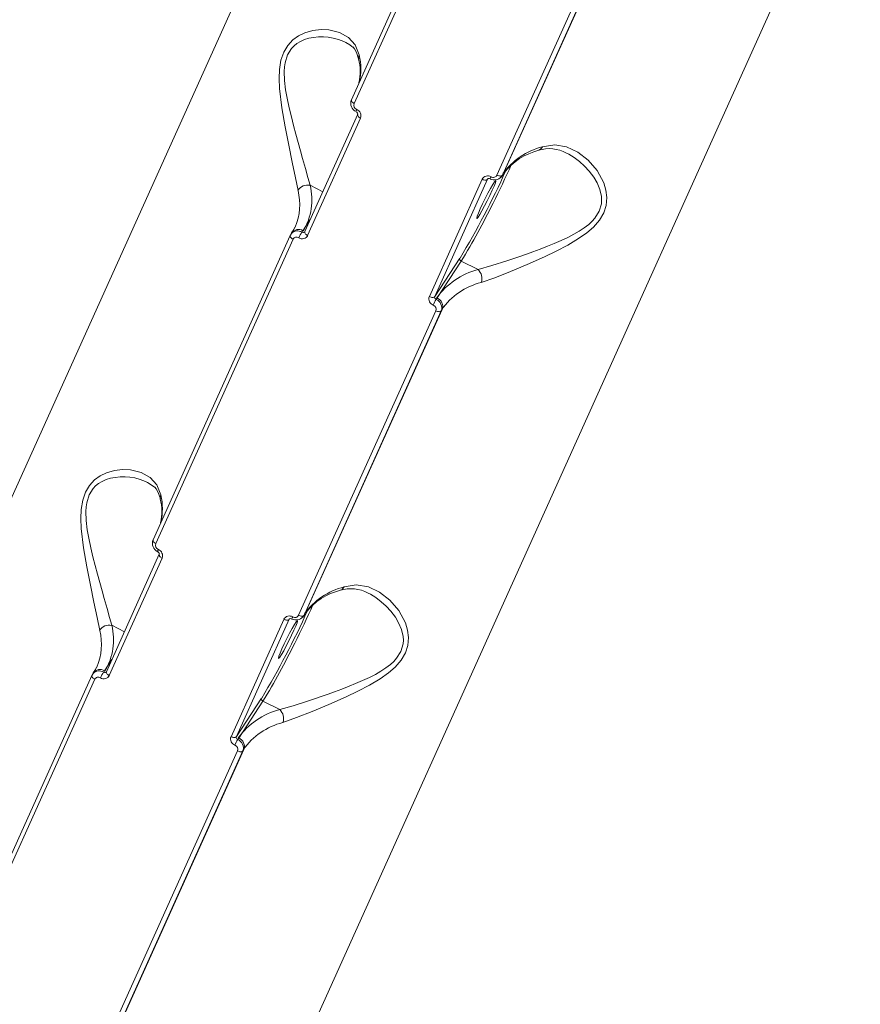
# Model space of a CAD drawing. Units: millimetres. Extents: x 34263 to 49515, y -5113 to 13133.
# Drawn here: x 46251 to 46430, y -45 to 165 of the extents above; entities that cross this region are included whole.
import ezdxf

# ---------------------------------------------------------------- set-up
doc = ezdxf.new("R2010")
doc.units = ezdxf.units.MM
doc.layers.add('DiKom', color=7, linetype='Continuous')

msp = doc.modelspace()

# ---------------------------------------------------------------- linework, layer by layer
at = {"layer": 'DiKom', "color": 7, "linetype": 'Continuous', "lineweight": 15}
for p, q in [((46213.42, -16.88), (46336.55, 256.32)), ((46351.07, 212.72), (46321.87, 147.94)), ((46351.66, 211.89), (46322.46, 147.11)), ((46430.18, 209.34), (46307.05, -63.85)), ((46352.85, 131.86), (46382.05, 196.65)), ((46353.99, 131.87), (46383.19, 196.65)), ((46354.18, 132.16), (46383.38, 196.94)), ((46323.2, 144.83), (46311.94, 119.85)), ((46323.79, 143.99), (46312.53, 119.02)), ((46354.18, 132.16), (46353.99, 131.87)), ((46354.18, 132.16), (46354.07, 131.96)), ((46354.11, 131.94), (46354.2, 132.08)), ((46338.46, 106.01), (46349.71, 130.99)), ((46339.6, 106.02), (46350.86, 130.99)), ((46350.86, 130.99), (46350.92, 131.09)), ((46353.86, 131.69), (46353.69, 131.47)), ((46353.99, 131.87), (46353.86, 131.69)), ((46353.87, 131.64), (46354.07, 131.96)), ((46315.77, 128.36), (46313.06, 129.71)), ((46311.55, 120.05), (46313.09, 122.41)), ((46309.17, 119.58), (46308.96, 119.26)), ((46311.35, 119.74), (46311.55, 120.05)), ((46308.86, 119.06), (46279.66, 54.27)), ((46309.45, 118.23), (46280.25, 53.44)), ((46308.88, 119.09), (46308.86, 119.06)), ((46308.88, 119.09), (46309.13, 119.43)), ((46344.94, 114.2), (46339.6, 106.02)), ((46345.21, 113.59), (46340.09, 105.73)), ((46345.21, 113.59), (46348.82, 111.77)), ((46340.09, 105.73), (46339.89, 105.43)), ((46310.64, 38.19), (46339.84, 102.98)), ((46311.78, 38.2), (46340.98, 102.99)), ((46311.97, 38.49), (46341.17, 103.27)), ((46340.98, 102.99), (46341.17, 103.27)), ((46280.98, 51.16), (46269.72, 26.18)), ((46281.58, 50.33), (46270.32, 25.35)), ((46311.64, 38.02), (46311.48, 37.8)), ((46311.78, 38.2), (46311.64, 38.02)), ((46311.65, 37.97), (46311.86, 38.29)), ((46311.97, 38.49), (46311.78, 38.2)), ((46311.97, 38.49), (46311.86, 38.29)), ((46311.9, 38.27), (46311.99, 38.42)), ((46273.56, 34.69), (46270.85, 36.05)), ((46296.24, 12.34), (46307.5, 37.32)), ((46297.39, 12.35), (46308.64, 37.33)), ((46308.64, 37.33), (46308.7, 37.42)), ((46269.34, 26.38), (46270.88, 28.74)), ((46266.64, 25.39), (46237.44, -39.4)), ((46266.66, 25.42), (46266.64, 25.39)), ((46266.66, 25.42), (46266.92, 25.77)), ((46266.96, 25.91), (46266.75, 25.59)), ((46269.14, 26.07), (46269.34, 26.38)), ((46267.23, 24.56), (46238.03, -40.23)), ((46302.73, 20.53), (46297.39, 12.35)), ((46303, 19.92), (46297.87, 12.06)), ((46303, 19.92), (46306.61, 18.11)), ((46297.87, 12.06), (46297.67, 11.76)), ((46268.42, -55.47), (46297.62, 9.31)), ((46269.56, -55.47), (46298.76, 9.32)), ((46269.75, -55.18), (46298.95, 9.61)), ((46298.76, 9.32), (46298.95, 9.61))]:
    msp.add_line(p, q, dxfattribs=at)
at = {"layer": 'DiKom', "color": 7, "linetype": 'Continuous', "lineweight": 15, "flags": 128}
for points in [[(46323.52, 157.47), (46322.67, 159.63), (46321.23, 161.21), (46319.32, 162.26), (46317.06, 162.79), (46315.4, 162.86), (46313.65, 162.66), (46311.93, 162.17), (46310.59, 161.52), (46309.41, 160.68), (46308.3, 159.49), (46307.46, 158.04), (46306.88, 156.35), (46306.56, 154.38), (46306.49, 152.44), (46306.58, 150.3), (46307.07, 146.19), (46307.76, 142.18), (46308.53, 138.29), (46309.27, 134.64), (46309.94, 131.34), (46310.5, 128.59)], [(46313.06, 129.71), (46312.6, 131.38), (46312.08, 133.29), (46311.48, 135.44), (46311.05, 137.02), (46310.54, 138.84), (46310.05, 140.63), (46309.56, 142.46), (46309.08, 144.32), (46308.62, 146.2), (46308.18, 148.28), (46307.86, 150.06), (46307.62, 152.01), (46307.56, 153.95), (46307.62, 154.92), (46307.75, 155.81), (46308.27, 157.49), (46309.13, 158.86), (46309.65, 159.4), (46310.24, 159.88), (46311.05, 160.36), (46311.91, 160.73), (46312.81, 161.01), (46313.77, 161.2), (46314.86, 161.31), (46315.93, 161.32), (46316.91, 161.24), (46317.96, 161.07), (46319.13, 160.77), (46320.23, 160.36), (46320.66, 160.13)], [(46320.68, 160.15), (46321.5, 159.65), (46321.95, 159.28), (46322.15, 159.1), (46322.17, 159.1), (46322.17, 159.12), (46322.16, 159.13), (46322.15, 159.15), (46322.15, 159.16), (46322.14, 159.16), (46322.14, 159.18), (46322.15, 159.18), (46322.21, 159.14), (46322.52, 158.78), (46322.97, 157.99), (46323.41, 156.65)], [(46322.46, 147.11), (46322.3, 147.2), (46322.16, 147.31), (46322.04, 147.43), (46321.94, 147.55), (46321.88, 147.66), (46321.85, 147.78), (46321.85, 147.88), (46321.87, 147.94)], [(46322.85, 145.39), (46323.04, 145.25), (46323.17, 145.08), (46323.21, 144.9), (46323.18, 144.76)], [(46323.17, 144.76), (46323.18, 144.77), (46323.2, 144.83)], [(46323.79, 143.99), (46323.63, 144.09), (46323.48, 144.2), (46323.36, 144.31), (46323.27, 144.43), (46323.2, 144.55), (46323.17, 144.67), (46323.17, 144.76)], [(46349.49, 109.03), (46352.42, 110.05), (46355.72, 111.34), (46359.29, 112.83), (46362.97, 114.47), (46365.45, 115.67), (46367.92, 116.97), (46370.22, 118.36), (46371.95, 119.58), (46373.39, 120.83), (46374.68, 122.3), (46375.58, 123.84), (46376.1, 125.45), (46376.24, 127.13), (46376.05, 128.66), (46375.58, 130.22), (46374.15, 132.9), (46372.27, 135.09), (46370.08, 136.79), (46367.68, 137.9), (46365.13, 138.31), (46362.5, 137.91)], [(46367.62, 136.58), (46368.12, 136.33), (46369.3, 135.6), (46370.43, 134.75), (46371.49, 133.79), (46372.47, 132.72), (46373.44, 131.43), (46374.14, 130.24), (46374.73, 128.84), (46375.08, 127.33), (46375.13, 126.53), (46375.08, 125.77), (46374.63, 124.18)], [(46351.85, 128.65), (46351.35, 127.58), (46350.79, 126.44), (46350.21, 125.32), (46349.66, 124.31), (46349.18, 123.49), (46348.82, 122.93), (46348.6, 122.68), (46348.53, 122.75), (46348.64, 123.14), (46348.89, 123.82), (46349.29, 124.73), (46349.79, 125.79), (46350.35, 126.94), (46350.93, 128.06), (46351.48, 129.07), (46351.95, 129.89), (46352.32, 130.45), (46352.54, 130.7), (46352.6, 130.63), (46352.5, 130.24), (46352.24, 129.56), (46351.85, 128.65)], [(46350.86, 130.99), (46350.79, 130.92), (46350.69, 130.86), (46350.56, 130.83), (46350.41, 130.82), (46350.24, 130.83), (46350.07, 130.86), (46349.89, 130.91), (46349.71, 130.99)], [(46350.92, 131.08), (46350.99, 131.13), (46351.1, 131.14), (46351.25, 131.13), (46351.42, 131.06)], [(46353.99, 131.87), (46353.92, 131.79), (46353.82, 131.74), (46353.7, 131.7), (46353.55, 131.69), (46353.38, 131.7), (46353.21, 131.73), (46353.03, 131.79), (46352.85, 131.86)], [(46374.63, 124.18), (46373.7, 122.7), (46373.11, 122.05), (46372.41, 121.4), (46371.43, 120.65), (46370.36, 119.94), (46369.2, 119.28), (46367.95, 118.63), (46366.48, 117.94), (46364.99, 117.3), (46363.58, 116.73), (46362.04, 116.13), (46360.49, 115.55), (46359.11, 115.06), (46357.68, 114.56), (46356.25, 114.07), (46354.96, 113.64), (46351.72, 112.61), (46348.82, 111.77)], [(46309.82, 120.83), (46309.62, 120.33), (46309.13, 119.59)], [(46311.92, 119.79), (46311.92, 119.79), (46311.94, 119.85)], [(46312.53, 119.02), (46312.37, 119.11), (46312.23, 119.22), (46312.11, 119.34), (46312.01, 119.45), (46311.95, 119.57), (46311.92, 119.69), (46311.92, 119.79)], [(46308.86, 119.06), (46308.84, 119), (46308.83, 118.9), (46308.86, 118.78), (46308.93, 118.66), (46309.02, 118.55), (46309.14, 118.43), (46309.29, 118.32), (46309.45, 118.23)], [(46338.46, 106.01), (46338.63, 105.94), (46338.81, 105.88), (46338.99, 105.85), (46339.15, 105.84), (46339.3, 105.85), (46339.43, 105.88), (46339.53, 105.94), (46339.6, 106.02)], [(46339.84, 102.98), (46340.01, 102.91), (46340.19, 102.85), (46340.37, 102.82), (46340.53, 102.81), (46340.68, 102.82), (46340.81, 102.86), (46340.91, 102.91), (46340.98, 102.99)], [(46281.31, 63.8), (46280.45, 65.96), (46279.02, 67.54), (46277.1, 68.59), (46274.85, 69.13), (46273.18, 69.19), (46271.44, 68.99), (46269.72, 68.5), (46268.37, 67.85), (46267.2, 67.01), (46266.09, 65.82), (46265.25, 64.38), (46264.67, 62.68), (46264.35, 60.71), (46264.27, 58.77), (46264.36, 56.63), (46264.85, 52.52), (46265.55, 48.51), (46266.31, 44.62), (46267.05, 40.97), (46267.72, 37.68), (46268.29, 34.92)], [(46270.85, 36.05), (46270.39, 37.72), (46269.86, 39.63), (46269.27, 41.78), (46268.83, 43.36), (46268.33, 45.18), (46267.84, 46.96), (46267.34, 48.8), (46266.86, 50.65), (46266.41, 52.54), (46265.96, 54.62), (46265.64, 56.4), (46265.41, 58.35), (46265.34, 60.29), (46265.4, 61.25), (46265.53, 62.14), (46266.06, 63.83), (46266.92, 65.2), (46267.43, 65.73), (46268.03, 66.21), (46268.84, 66.69), (46269.69, 67.07), (46270.59, 67.34), (46271.55, 67.53), (46272.64, 67.64), (46273.72, 67.65), (46274.7, 67.57), (46275.74, 67.41), (46276.91, 67.1), (46278.02, 66.69), (46278.45, 66.47)], [(46278.46, 66.48), (46279.28, 65.98), (46279.74, 65.61), (46279.93, 65.44), (46279.96, 65.43), (46279.95, 65.45), (46279.95, 65.46), (46279.94, 65.48), (46279.93, 65.49), (46279.93, 65.5), (46279.93, 65.51), (46279.93, 65.52), (46280, 65.47), (46280.3, 65.11), (46280.76, 64.33), (46281.2, 62.98)], [(46280.25, 53.44), (46280.09, 53.54), (46279.94, 53.64), (46279.82, 53.76), (46279.73, 53.88), (46279.67, 54), (46279.64, 54.11), (46279.64, 54.21), (46279.66, 54.27)], [(46280.63, 51.73), (46280.83, 51.58), (46280.95, 51.41), (46280.99, 51.24), (46280.96, 51.09)], [(46280.96, 51.09), (46280.96, 51.1), (46280.98, 51.16)], [(46281.58, 50.33), (46281.41, 50.42), (46281.27, 50.53), (46281.15, 50.65), (46281.05, 50.77), (46280.99, 50.88), (46280.96, 51), (46280.96, 51.09)], [(46307.27, 15.36), (46310.2, 16.39), (46313.51, 17.68), (46317.08, 19.17), (46320.75, 20.8), (46323.24, 22), (46325.7, 23.3), (46328.01, 24.69), (46329.73, 25.91), (46331.17, 27.16), (46332.46, 28.64), (46333.37, 30.17), (46333.89, 31.78), (46334.02, 33.47), (46333.83, 35), (46333.36, 36.56), (46331.93, 39.23), (46330.06, 41.43), (46327.86, 43.13), (46325.47, 44.23), (46322.91, 44.64), (46320.29, 44.24)], [(46325.4, 42.91), (46325.9, 42.67), (46327.08, 41.94), (46328.21, 41.08), (46329.27, 40.12), (46330.26, 39.05), (46331.22, 37.76), (46331.92, 36.57), (46332.52, 35.17), (46332.87, 33.67), (46332.92, 32.87), (46332.87, 32.1), (46332.41, 30.51)], [(46311.78, 38.2), (46311.71, 38.13), (46311.61, 38.07), (46311.48, 38.03), (46311.33, 38.02), (46311.17, 38.03), (46310.99, 38.07), (46310.81, 38.12), (46310.64, 38.19)], [(46309.64, 34.99), (46309.14, 33.92), (46308.58, 32.78), (46308, 31.65), (46307.45, 30.64), (46306.97, 29.83), (46306.6, 29.27), (46306.38, 29.01), (46306.32, 29.08), (46306.42, 29.47), (46306.68, 30.15), (46307.07, 31.06), (46307.57, 32.13), (46308.13, 33.27), (46308.71, 34.39), (46309.26, 35.4), (46309.74, 36.22), (46310.1, 36.78), (46310.33, 37.03), (46310.39, 36.96), (46310.29, 36.57), (46310.03, 35.9), (46309.64, 34.99)], [(46308.64, 37.33), (46308.57, 37.25), (46308.47, 37.2), (46308.34, 37.16), (46308.2, 37.15), (46308.03, 37.16), (46307.85, 37.19), (46307.67, 37.25), (46307.5, 37.32)], [(46308.7, 37.42), (46308.78, 37.46), (46308.89, 37.48), (46309.03, 37.46), (46309.2, 37.39)], [(46332.41, 30.51), (46331.49, 29.04), (46330.9, 28.38), (46330.19, 27.73), (46329.21, 26.98), (46328.14, 26.27), (46326.99, 25.61), (46325.73, 24.97), (46324.26, 24.28), (46322.77, 23.63), (46321.37, 23.06), (46319.82, 22.46), (46318.27, 21.89), (46316.9, 21.39), (46315.46, 20.89), (46314.03, 20.4), (46312.74, 19.97), (46309.5, 18.94), (46306.61, 18.11)], [(46266.64, 25.39), (46266.62, 25.33), (46266.62, 25.23), (46266.65, 25.12), (46266.71, 25), (46266.81, 24.88), (46266.93, 24.76), (46267.07, 24.66), (46267.23, 24.56)], [(46267.61, 27.16), (46267.4, 26.66), (46266.92, 25.93)], [(46269.7, 26.12), (46269.71, 26.13), (46269.72, 26.18)], [(46270.32, 25.35), (46270.16, 25.44), (46270.01, 25.55), (46269.89, 25.67), (46269.8, 25.79), (46269.73, 25.91), (46269.7, 26.02), (46269.7, 26.12)], [(46296.24, 12.34), (46296.42, 12.27), (46296.6, 12.21), (46296.77, 12.18), (46296.94, 12.17), (46297.09, 12.18), (46297.21, 12.22), (46297.32, 12.27), (46297.39, 12.35)], [(46297.62, 9.31), (46297.8, 9.24), (46297.98, 9.19), (46298.15, 9.15), (46298.32, 9.14), (46298.47, 9.15), (46298.59, 9.19), (46298.69, 9.24), (46298.76, 9.32)]]:
    msp.add_lwpolyline(points, dxfattribs=at)
at = {"layer": 'DiKom', "color": 7, "linetype": 'Continuous', "lineweight": 15}
for centre, radius, start, end in [((46324.73, 156.89), 1.34, 154.4575, 191.266), ((46310.61, 154.5), 13.25, 347.3889, 12.9506), ((46312.7, 153.93), 11.04, 347.274, 14.118), ((46323.74, 147.21), 2.02, 160.8646, 243.9332), ((46323.41, 146.79), 1.02, 161.9005, 245.742), ((46323.57, 145.4), 0.738, 141.6115, 180.6009), ((46322.37, 144.47), 1.53, 341.9568, 65.7722), ((46366.26, 123.38), 15.01, 104.5082, 144.2181), ((46365.02, 124.02), 13.55, 103.9218, 141.9408), ((46363.95, 129.81), 7.71, 61.5993, 106.9371), ((46361.33, 138.37), 1.26, 290.1785, 338.5506), ((46186.18, 209.2), 185.05, 329.1121, 335.6288), ((46159.01, 222.95), 216.02, 333.3118, 335.6994), ((46350.89, 130.32), 1.39, 59.3838, 151.0466), ((46353.22, 130.58), 1.87, 150.1418, 165.0676), ((46352.3, 132.85), 2, 243.6989, 317.5587), ((46352.07, 132.31), 0.925, 239.4385, 331.1065), ((46298.87, 125.6), 12.01, 336.62, 14.3881), ((46312.51, 127.46), 2.32, 76.2004, 150.9363), ((46301, 126.58), 12.46, 328.3604, 14.5583), ((46226.88, 186.52), 139.03, 328.3596, 334.1617), ((46310.4, 118.27), 1.75, 57.2067, 138.2316), ((46310.6, 118.5), 1.82, 58.3655, 143.5786), ((46317.92, 115.31), 7.93, 146.0126, 155.9432), ((46311.6, 120.08), 0.419, 234.1503, 331.976), ((46310.2, 117.81), 0.877, 56.4357, 151.6793), ((46311.41, 119.64), 1.32, 236.5663, 331.6313), ((46345.4, 114.05), 0.498, 161.8, 247.1743), ((46352.78, 96.5), 15.77, 104.5206, 144.2046), ((46347.12, 109.9), 2.53, 339.9021, 47.6851), ((46353.25, 94.5), 15.01, 104.5082, 144.2181), ((46339.82, 105.55), 1.46, 161.8381, 248.712), ((46359.49, 95.12), 22.15, 152.2671, 155.818), ((46340.04, 105.87), 0.468, 161.7039, 251.2391), ((46339.14, 103.6), 1.97, 341.8078, 67.6384), ((46339.31, 103.9), 1.99, 341.8, 67.1743), ((46338.93, 103.28), 0.974, 341.8785, 68.8564), ((46282.51, 63.22), 1.34, 154.4575, 191.266), ((46270.48, 60.27), 11.04, 347.274, 14.118), ((46268.39, 60.83), 13.25, 347.3889, 12.9506), ((46281.52, 53.54), 2.02, 160.8646, 243.9332), ((46281.2, 53.12), 1.02, 161.9005, 245.742), ((46281.36, 51.74), 0.738, 141.6115, 180.6009), ((46280.15, 50.8), 1.53, 341.9568, 65.7722), ((46324.05, 29.71), 15.01, 104.5082, 144.2181), ((46319.12, 44.7), 1.26, 290.1785, 338.5506), ((46322.8, 30.36), 13.55, 103.9218, 141.9408), ((46321.74, 36.14), 7.71, 61.5993, 106.9371), ((46116.79, 129.28), 216.02, 333.3118, 335.6994), ((46143.97, 115.53), 185.05, 329.1121, 335.6288), ((46308.68, 36.65), 1.39, 59.3838, 151.0466), ((46310.09, 39.18), 2, 243.6989, 317.5587), ((46311, 36.91), 1.87, 150.1418, 165.0676), ((46309.85, 38.64), 0.925, 239.4385, 331.1065), ((46270.3, 33.79), 2.32, 76.2004, 150.9363), ((46258.79, 32.92), 12.46, 328.3604, 14.5583), ((46256.66, 31.94), 12.01, 336.62, 14.3881), ((46184.67, 92.85), 139.03, 328.3596, 334.1617), ((46268.19, 24.6), 1.75, 57.2067, 138.2317), ((46268.38, 24.83), 1.82, 58.3655, 143.5786), ((46275.7, 21.64), 7.93, 146.0126, 155.9432), ((46269.19, 25.98), 1.32, 236.5663, 331.6313), ((46269.38, 26.41), 0.419, 234.1503, 331.976), ((46267.98, 24.14), 0.877, 56.4357, 151.6793), ((46303.19, 20.38), 0.498, 161.8001, 247.1743), ((46310.56, 2.84), 15.77, 104.5206, 144.2046), ((46304.9, 16.23), 2.53, 339.9021, 47.6851), ((46311.03, 0.83), 15.01, 104.5082, 144.2181), ((46297.6, 11.89), 1.46, 161.8381, 248.712), ((46317.27, 1.45), 22.15, 152.2671, 155.818), ((46296.72, 9.62), 0.974, 341.8785, 68.8564), ((46297.82, 12.2), 0.468, 161.7039, 251.2391), ((46296.92, 9.93), 1.97, 341.8078, 67.6384), ((46297.1, 10.23), 1.99, 341.8, 67.1743)]:
    msp.add_arc(centre, radius, start, end, dxfattribs=at)

doc.saveas('drawing.dxf')
